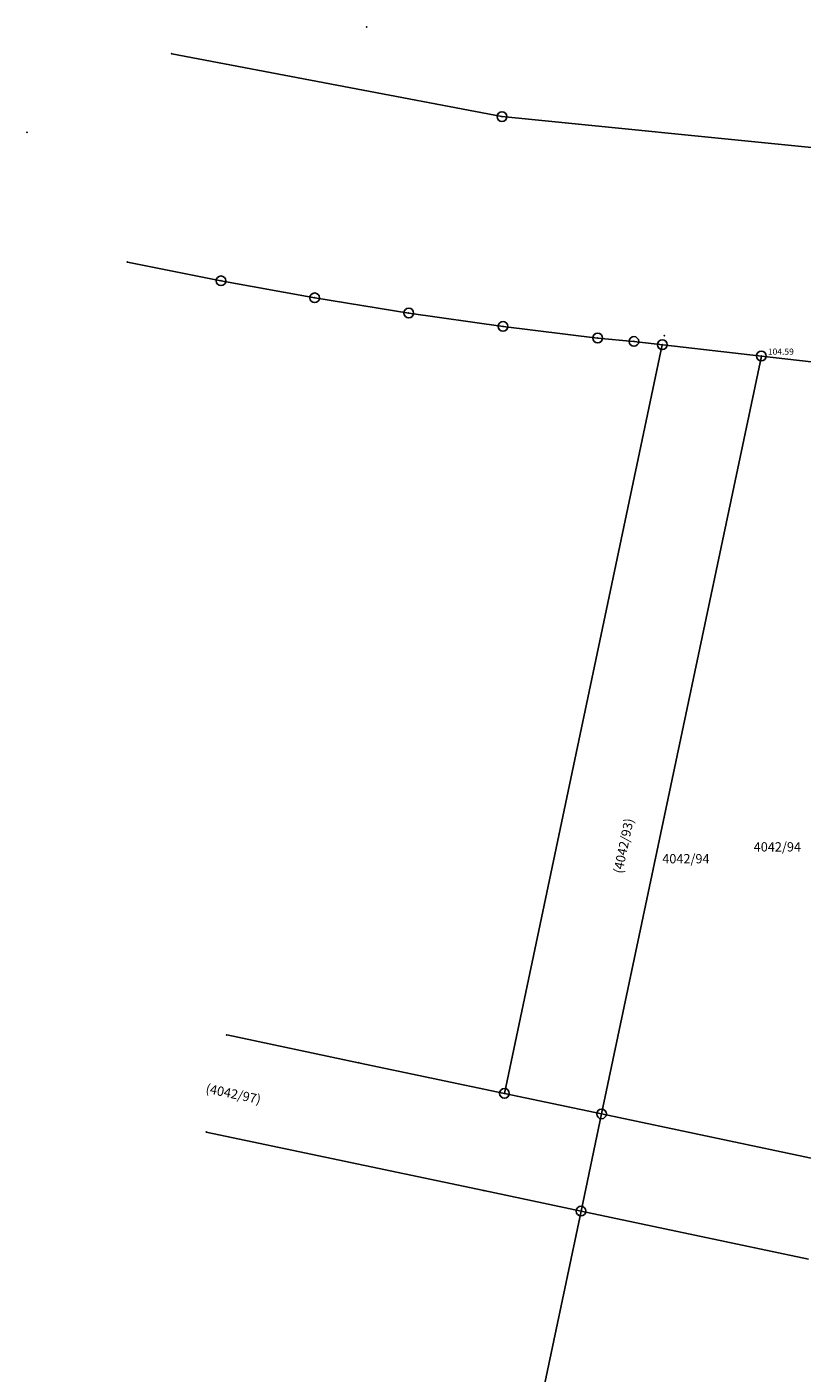
# Model space of a CAD drawing. Extents: x 650367 to 651414, y 232693 to 237564.
# Drawn here: x 650692 to 650817, y 235876 to 236093 of the extents above; entities that cross this region are included whole.
import ezdxf

# ---------------------------------------------------------------- set-up
doc = ezdxf.new("R2010")
doc.units = 0
doc.linetypes.add('0_18_2_0-1_5_', pattern=[3.5, 2, -1.5])
doc.linetypes.add('0_45_FOLYTONOS', pattern=[0])
doc.layers.get('0').update_dxf_attribs({"linetype": 'CONTINUOUS'})
for name, color, linetype in [('ITR-10-FÖLDRÉSZLET', 74, '0_45_FOLYTONOS'), ('ITR-14-ALR_MÜV_ÁG', 32, '0_18_2_0-1_5_'), ('ITR-89-FELIRAT', 10, '0_45_FOLYTONOS'), ('PONT', 7, 'CONTINUOUS')]:
    doc.layers.add(name, color=color, linetype=linetype)
doc.styles.add('ITR-11-3_00MM_DŐLT', font='ARIAL', dxfattribs={"oblique": 15})
doc.styles.add('ITR-7-2_00MM_DŐLT', font='ARIAL', dxfattribs={"oblique": 15})

# ---------------------------------------------------------------- blocks, each defined once
blk = doc.blocks.new('ITR_SI0_FNT-7')
at = {"color": 0, "linetype": 'CONTINUOUS'}
for p, q in [((-0.01, 0.01), (0.01, -0.01)), ((0.01, 0.01), (-0.01, -0.01))]:
    blk.add_line(p, q, dxfattribs=at)
blk.add_circle((0, 0), 0.39, dxfattribs=at)
blk = doc.blocks.new('ITR_SI0_FNT-7_2')
at = {"color": 0, "linetype": 'CONTINUOUS'}
for p, q in [((-0.01, 0.01), (0.01, -0.01)), ((0.01, 0.01), (-0.01, -0.01))]:
    blk.add_line(p, q, dxfattribs=at)
blk.add_circle((0, 0), 0.39, dxfattribs=at)

msp = doc.modelspace()

# ---------------------------------------------------------------- linework, layer by layer
at = {"layer": 'ITR-10-FÖLDRÉSZLET', "ltscale": 0.5}
for points in [[(650768.3, 236078.8, 0), (650715.11, 236088.93, 0)], [(650818.68, 236073.77, 0), (650768.3, 236078.8, 0)], [(650707.98, 236055.38, 0), (650723.03, 236052.36, 0)], [(650723.03, 236052.36, 0), (650738.13, 236049.62, 0)], [(650738.13, 236049.62, 0), (650753.29, 236047.17, 0)], [(650753.29, 236047.17, 0), (650768.48, 236045.01, 0)], [(650783.71, 236043.14, 0), (650768.48, 236045.01, 0)], [(650789.55, 236042.59, 0), (650783.71, 236043.14, 0)], [(650768.7, 235921.48, 0), (650794.12, 236042.07, 0)], [(650810.09, 236040.24, 0), (650789.55, 236042.59, 0)], [(650810.09, 236040.24, 0), (650784.34, 235918.18, 0)], [(650858.57, 236034.68, 0), (650810.09, 236040.24, 0)], [(650745.2, 235926.43, 0), (650723.97, 235930.9, 0)], [(650745.2, 235926.43, 0), (650768.7, 235921.48, 0)], [(650784.34, 235918.18, 0), (650768.7, 235921.48, 0)], [(650784.34, 235918.18, 0), (650781.04, 235902.52, 0)], [(650784.34, 235918.18, 0), (650819.9, 235910.68, 0)], [(650765.4, 235905.82, 0), (650720.67, 235915.25, 0)], [(650781.04, 235902.52, 0), (650765.4, 235905.82, 0)], [(650781.04, 235902.52, 0), (650774.03, 235869.25, 0)], [(650781.04, 235902.52, 0), (650817.66, 235894.8, 0)]]:
    msp.add_polyline3d(points, dxfattribs=at)
at = {"layer": 'PONT'}
for p in [(650746.49, 236093.25), (650715.11, 236088.93), (650768.3, 236078.8), (650691.78, 236076.29), (650707.98, 236055.38), (650723.03, 236052.36), (650738.13, 236049.62), (650753.29, 236047.17), (650768.48, 236045.01), (650783.71, 236043.14), (650794.43, 236043.54), (650789.55, 236042.59), (650794.12, 236042.07), (650810.07, 236040.18), (650810.08, 236040.18), (650810.09, 236040.24), (650810.14, 236040.2, 104.59), (650723.97, 235930.9), (650745.2, 235926.43), (650768.7, 235921.48), (650784.34, 235918.18), (650720.67, 235915.25), (650765.4, 235905.82), (650781.04, 235902.52)]:
    msp.add_point(p, dxfattribs=at)

# ---------------------------------------------------------------- block references
at = {"layer": 'ITR-10-FÖLDRÉSZLET', "linetype": 'Continuous', "xscale": 2, "yscale": 2}
for p in [(650768.3, 236078.8), (650723.03, 236052.36), (650738.13, 236049.62), (650753.29, 236047.17), (650768.48, 236045.01), (650783.71, 236043.14), (650789.55, 236042.59), (650794.12, 236042.07), (650810.09, 236040.24), (650768.7, 235921.48), (650784.34, 235918.18)]:
    msp.add_blockref('ITR_SI0_FNT-7_2', p, dxfattribs=at)
at = {"layer": 'ITR-14-ALR_MÜV_ÁG', "linetype": 'Continuous', "xscale": 2, "yscale": 2}
for p in [(650784.34, 235918.18), (650781.04, 235902.52)]:
    msp.add_blockref('ITR_SI0_FNT-7', p, dxfattribs=at)

# ---------------------------------------------------------------- texts
at = {"layer": 'ITR-10-FÖLDRÉSZLET', "linetype": 'Continuous', "style": 'ITR-11-3_00mm_dőlt', "oblique": 15}
for s, rotation, p in [('(4042/93)', 78.1, (650787.68, 235956.8)), ('(4042/97)', 348.1, (650720.48, 235921.6))]:
    msp.add_text(s, height=1.5, rotation=rotation, dxfattribs=at).set_placement(p)
for p in [(650808.85, 235960.44), (650794.12, 235958.53)]:
    msp.add_text('4042/94', height=1.5, dxfattribs=at).set_placement(p)
at = {"layer": 'ITR-89-FELIRAT', "linetype": 'Continuous', "style": 'ITR-7-2_00mm_dőlt', "oblique": 15}
msp.add_text('104.59', height=1, dxfattribs=at).set_placement((650811.14, 236040.45))

doc.saveas('drawing.dxf')
